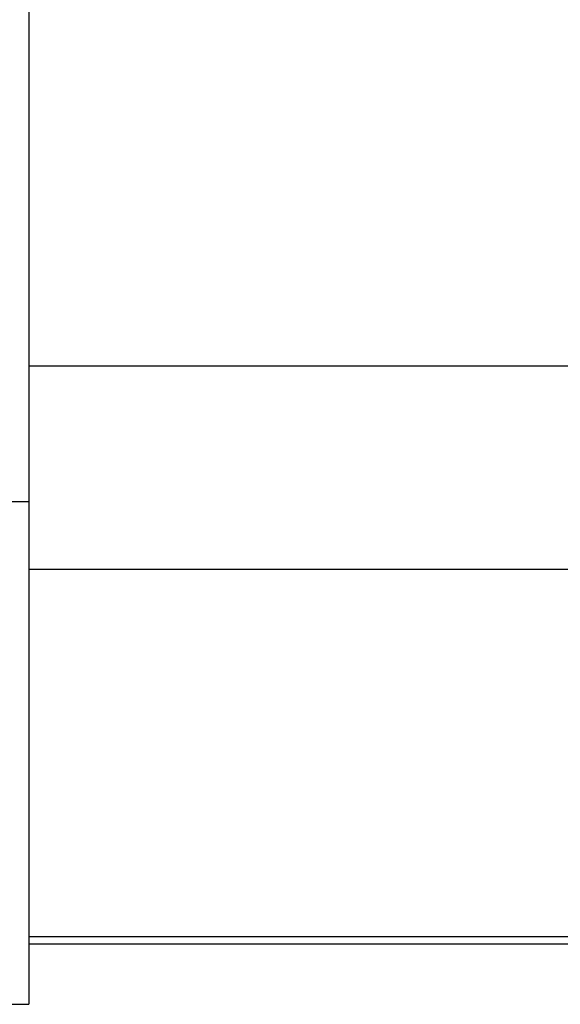
# Model space of a CAD drawing. Extents: x -499 to 540, y -420 to 420.
# Drawn here: x 245 to 252, y -106 to -93 of the extents above; entities that cross this region are included whole.
import ezdxf

# ---------------------------------------------------------------- set-up
doc = ezdxf.new("R2010")
doc.units = 0
doc.header["$LTSCALE"] = 0.25
doc.layers.add('LAYER0001', color=7, linetype='CONTINUOUS')

msp = doc.modelspace()

# ---------------------------------------------------------------- linework, layer by layer
at = {"layer": 'LAYER0001', "color": 7, "linetype": 'CONTINUOUS'}
for p, q in [((245.163, -85.615), (245.163, -99.182)), ((245.163, -87.449), (245.163, -97.348)), ((245.163, -97.348), (257.663, -97.348)), ((240.163, -99.182), (245.163, -99.182)), ((245.163, -99.182), (245.163, -105.966)), ((257.663, -100.099), (245.163, -100.099)), ((245.163, -100.099), (245.163, -105.049)), ((245.163, -105.049), (257.663, -105.049)), ((245.163, -105.149), (257.663, -105.149)), ((240.163, -105.966), (245.163, -105.966))]:
    msp.add_line(p, q, dxfattribs=at)

doc.saveas('drawing.dxf')
